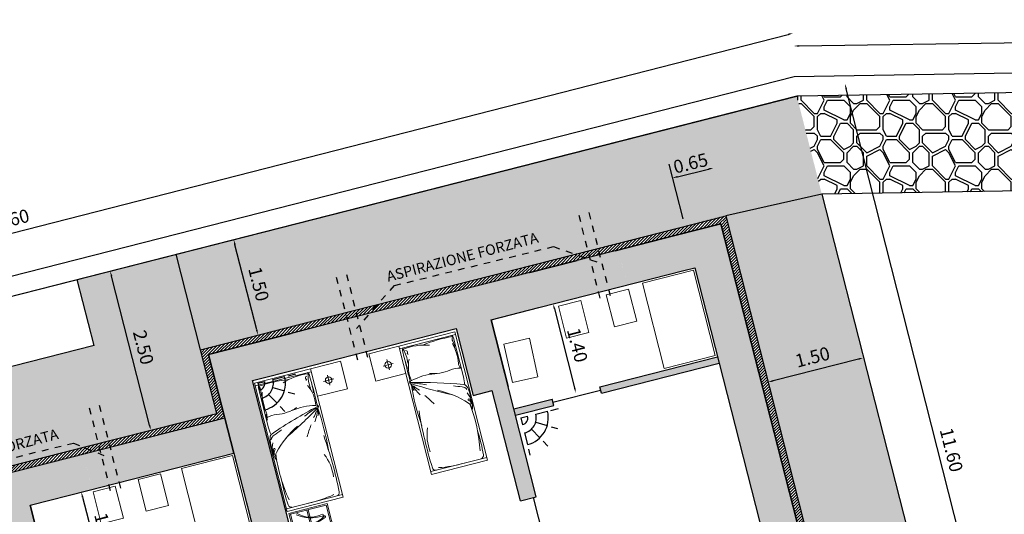
# Model space of a CAD drawing. Units: millimetres. Extents: x 295.2 to 383.2, y -116.2 to -57.
# Drawn here: x 358 to 373, y -80.2 to -72.7 of the extents above; entities that cross this region are included whole.
import ezdxf

# ---------------------------------------------------------------- set-up
doc = ezdxf.new("R2010")
doc.units = ezdxf.units.MM
doc.header["$LTSCALE"] = 0.04
doc.linetypes.add('CONTINUA', pattern=[0])
doc.linetypes.add('TRATTEGGIATA2', pattern=[9.525, 6.35, -3.175])
doc.layers.add('020 Legenda', color=7, linetype='Continuous')
doc.layers.add('videosorv', color=7, linetype='Continuous')
doc.layers.add('arredi', color=140, linetype='Continuous', lineweight=5)
doc.styles.get("Standard").update_dxf_attribs({"font": 'arial.ttf'})
doc.dimstyles.new('stampa a 100', dxfattribs={"dimtxt": 0.2, "dimasz": 0.08, "dimexe": 0.1, "dimexo": 0.1, "dimgap": 0.1, "dimtad": 1, "dimzin": 1, "dimdsep": 46, "dimtxsty": 'Standard', "dimcen": 1, "dimdle": 0.05, "dimse1": 1, "dimse2": 1, "dimclrd": 256, "dimclre": 256, "dimclrt": 256, "dimadec": 0, "dimazin": 0, "dimtfac": 0.285714, "dimtmove": 2, "dimatfit": 3, "dimfxl": 1, "dimtolj": 1, "dimlwd": -1, "dimlwe": -1, "dimarcsym": 0})
pattern_1 = [(0, (0.7, 0.05), (1, 1), [0.05, -0.05, 0.1, -0.8]), (0, (0.3, 0.1), (1, 1), [0.25, -0.75]), (0, (0.25, 0.15), (1, 1), [0.25, -0.75]), (0, (0.7, 0.4), (1, 1), [0.05, -0.95]), (0, (0.2, 0.5), (1, 1), [0.15, -0.85]), (0, (0.2, 0.55), (1, 1), [0.15, -0.85]), (0, (0.8, 0.6), (1, 1), [0.3, -0.7]), (0, (0.75, 0.65), (1, 1), [0.3, -0.7]), (0, (0.5, 0.75), (1, 1), [0.1, -0.9]), (0, (0.55, 0.8), (1, 1), [0.05, -0.95]), (0, (0.1, 0.9), (1, 1), [0.05, -0.05, 0.05, -0.85]), (90, (0.1, 0.7), (-1, 1), [0.15, -0.85]), (90, (0.15, 0.35), (-1, 1), [0.05, -0.1, 0.05, -0.1, 0.2, -0.5]), (90, (0.25, 0.95), (-1, 1), [0.05, -0.95]), (90, (0.4, 0.5), (-1, 1), [0.05, -0.95]), (90, (0.45, 0.75), (-1, 1), [0.05, -0.95]), (90, (0.55, 0.2), (-1, 1), [0.1, -0.9]), (90, (0.6, 0.15), (-1, 1), [0.15, -0.85]), (90, (0.65, 0.75), (-1, 1), [0.1, -0.05, 0.1, -0.75]), (90, (0.7, 0.45), (-1, 1), [0.2, -0.8]), (90, (0.75, 0.45), (-1, 1), [0.1, -0.9]), (90, (0.85, 0.1), (-1, 1), [0.2, -0.8]), (90, (0.9, 0.1), (-1, 1), [0.15, -0.85]), (45, (0.5, 0.15), (1e-16, 1), [0.0707107, -1.343503]), (45, (0.65, 0.4), (1e-16, 1), [0.0707107, -1.343503]), (45, (0.75, 0.55), (1e-16, 1), [0.0707107, -1.343503]), (45, (0.05, 0.65), (1e-16, 1), [0.0707107, -1.343503]), (45, (0.15, 0.85), (1e-16, 1), [0.0707107, -1.343503]), (45, (0.6, 0.3), (1e-16, 1), [0.141421, -1.2727926]), (45, (0.7, 0.95), (1e-16, 1), [0.141421, -1.2727926]), (135, (0.65, 0), (-1, 1e-16), [0.141421, -1.2727926]), (135, (0.7, 0.05), (-1, 1e-16), [0.141421, -1.2727926]), (135, (0.85, 0.3), (-1, 1e-16), [0.141421, -1.2727926]), (135, (0.7, 0.65), (-1, 1e-16), [0.141421, -1.2727926]), (135, (0.75, 0.65), (-1, 1e-16), [0.141421, -1.2727926]), (135, (0.55, 0.35), (-1, 1e-16), [0.212132, -1.2020816]), (135, (0.9, 0.3), (-1, 1e-16), [0.212132, -1.2020816]), (135, (0.55, 0.3), (-1, 1e-16), [0.2828427, -1.1313709]), (135, (0.1, 0.9), (-1, 1e-16), [0.2828427, -1.1313709]), (135, (0.1, 0.85), (-1, 1e-16), [0.2828427, -1.1313709]), (135, (0.15, 0.3), (-1, 1e-16), [0.0707107, -1.343503]), (135, (0.15, 0.55), (-1, 1e-16), [0.0707107, -1.343503]), (26.56505, (0.75, 0.05), (1, 4e-10), [0.1118034, -2.1242646]), (26.56505, (0.55, 0.35), (1, 4e-10), [0.1118034, -2.1242646]), (26.56505, (0.9, 0.25), (1, 4e-10), [0.2236068, -2.0124612]), (26.56505, (0.9, 0.3), (1, 4e-10), [0.2236068, -2.0124612]), (63.43495, (0.6, 0.8), (5e-11, 1), [0.1118, -1.118, 0.2236, -0.782668]), (63.43495, (0.1, 0.4), (5e-11, 1), [0.1118034, -2.1242646]), (63.43495, (0.25, 0), (5e-11, 1), [0.1118034, -2.1242646]), (63.43495, (0.15, 0.4), (5e-11, 1), [0.1118034, -2.1242646]), (63.43495, (0.65, 0.85), (5e-11, 1), [0.1118034, -2.1242646]), (63.43495, (0.6, 0.8), (5e-11, 1), [0.1118034, -2.1242646]), (63.43495, (0.4, 0.55), (5e-11, 1), [0.2236068, -2.0124612]), (63.43495, (0.35, 0.55), (5e-11, 1), [0.2236068, -2.0124612]), (116.56505, (0.2, 0.55), (-4e-10, 1), [0.1118034, -2.1242646]), (116.56505, (0.25, 0.1), (-4e-10, 1), [0.2236068, -2.0124612]), (116.56505, (0.25, 0.15), (-4e-10, 1), [0.2236068, -2.0124612]), (153.43495, (0.45, 0.8), (-1, 5e-11), [0.2236068, -2.0124612]), (153.43495, (0.55, 0.8), (-1, 5e-11), [0.3354102, -1.9006578])]
pattern_2 = [(45, (-26.468684, -101.684526), (-0.0224506403, 0.0224506403), [])]

# ---------------------------------------------------------------- blocks, each defined once
blk = doc.blocks.new('letto1p')
at = {"layer": 'arredi'}
for p, q in [((1.35, 0), (0, 0)), ((0, -2.015), (0, 0)), ((0.88, -2.015), (0.88, 0)), ((1.35, 0), (1.35, -0.43)), ((0.88, -0.043), (0, -0.043)), ((0.04, -0.694), (0.04, -0.083)), ((1.185, -0.235), (1.025, -0.235)), ((1.105, -0.155), (1.105, -0.315)), ((1.35, -0.43), (0.88, -0.43)), ((0.88, -1.972), (0, -1.972)), ((0.88, -2.015), (0, -2.015))]:
    blk.add_line(p, q, dxfattribs=at)
blk.add_circle((1.105, -0.235), 0.05, dxfattribs=at)
for centre, radius, start, end in [((0.09, -0.083), 0.05, 126.8699, 180), ((0.233, -1.863), 1.81, 80.9629, 95.7514), ((-0.014, -0.109), 0.0799, 344.8012, 35.6212), ((0.277, -0.188), 0.221, 164.8012, 192.688), ((0.705, -0.924), 0.869, 81.9854, 108.9708), ((0.773, -0.143), 0.00841, 231.7616, 46.47), ((0.799, -0.119), 0.0277, 94.0917, 221.6899), ((1.319, -0.216), 0.516, 162.8009, 187.5389), ((0.79, -0.083), 0.05, 360, 53.1301), ((-1.764, -0.178), 2.606, 355.9108, 2.0847), ((0.82, -0.35), 0.767, 165.74, 189.6289), ((0.321, -0.459), 0.508, 348.7109, 26.6681), ((-2.607, -0.379), 3.452, 356.6372, 2.5864), ((-0.063, -0.5), 0.128, 333.0351, 9.6289), ((0.157, -0.89), 0.349, 80.6074, 107.6402), ((2.446, -7.361), 6.968, 103.3262, 109.9457), ((0.317, 0.078), 0.633, 260.6074, 289.6441), ((0.602, -1.42), 0.889, 75.8991, 99.8562), ((1.357, -2.241), 1.732, 108.0729, 115.3527), ((0.828, -0.579), 0.0275, 281.3231, 62.9991), ((0.835, -0.573), 0.0099, 301.1937, 58.8063), ((0.894, -0.691), 0.854, 180.1807, 188.8436), ((-4.482, 8.234), 10.315, 297.3939, 301.0134), ((0.419, -0.388), 0.468, 313.1926, 327.1139), ((0.091, -0.359), 0.788, 326.1449, 341.9187), ((0.534, -0.602), 0.307, 338.62, 359.6913), ((-3.573, -0.925), 4.425, 355.6474, 4.1579), ((0.339, -0.963), 0.331, 160.8462, 192.5643), ((0.093, -0.877), 0.07, 109.9457, 160.8462), ((0.125, -0.931), 0.0962, 107.1725, 158.8168), ((1.202, -2.189), 1.574, 117.5844, 136.3444), ((-0.182, 0.063), 0.944, 287.1725, 295.3502), ((2.45, -2.087), 2.174, 144.5766, 149.5986), ((0.315, -1.093), 0.305, 151.613, 204.4848), ((0.162, -1.094), 0.139, 160.9076, 194.6896), ((0.044, -1.052), 0.0137, 295.4218, 160.9076), ((-5.267, -1.592), 6.116, 356.9048, 5.2476), ((0.079, -1.106), 0.0508, 125.1093, 195.1732), ((2.486, -1.405), 2.455, 173.3564, 190.4161), ((0.122, -1.167), 0.0872, 132.306, 200.5686), ((0.084, -1.594), 0.734, 353.4577, 22.6184), ((2.194, -1.708), 2.165, 175.7386, 185.6624), ((0.09, -1.922), 0.05, 180, 270), ((0.425, -0.371), 1.603, 267.2977, 281.6461), ((0.79, -1.922), 0.05, 270, 360)]:
    blk.add_arc(centre, radius, start, end, dxfattribs=at)
blk = doc.blocks.new('A$C19CD072C')
at = {"layer": 'arredi'}
for p, q in [((0, 0.833), (0.581, 0.981)), ((0.024, 0.819), (0.567, 0.957)), ((0.567, 0.957), (0.77, 0.163)), ((0.581, 0.981), (0.794, 0.148)), ((0.212, 0), (0, 0.833)), ((0.227, 0.024), (0.024, 0.819)), ((0.271, 0.882), (0.474, 0.087)), ((0.291, 0.887), (0.493, 0.092)), ((0.77, 0.163), (0.227, 0.024)), ((0.794, 0.148), (0.212, 0))]:
    blk.add_line(p, q, dxfattribs=at)
for centre, radius, start, end in [((0.333, 1.322), 0.558, 246.0809, 288.3375), ((0.326, 1.177), 0.402, 237.2276, 297.1909), ((0.24, 1.063), 0.402, 258.1455, 316.2547), ((0.195, 1.201), 0.558, 266.9988, 309.2554), ((0.51, 0.806), 0.0134, 267.2092, 87.2092), ((0.543, 0.782), 0.0134, 288.1271, 166.2363), ((0.161, 0.657), 0.0134, 108.1271, 288.1271), ((0.223, 1.086), 0.558, 266.9988, 309.2554), ((0.268, 0.948), 0.402, 259.9996, 316.2547), ((0.571, 0.667), 0.0134, 288.1271, 166.2363), ((0.189, 0.542), 0.0134, 50.0179, 288.1271), ((0.259, 0.943), 0.558, 266.9988, 309.2554), ((0.304, 0.805), 0.402, 259.9996, 316.2547), ((0.608, 0.524), 0.0134, 288.1271, 166.2363), ((0.226, 0.399), 0.0134, 50.0179, 288.1271), ((0.3, 0.789), 0.558, 266.9988, 309.2554), ((0.345, 0.652), 0.402, 259.9996, 316.2547), ((0.648, 0.37), 0.0134, 288.1271, 166.2363), ((0.266, 0.199), 0.0134, 29.1, 267.2092), ((0.266, 0.245), 0.0134, 50.0179, 288.1271), ((0.491, 0.695), 0.558, 246.0809, 288.3375), ((0.484, 0.55), 0.402, 239.0817, 295.3368), ((0.667, 0.179), 0.0134, 267.2092, 145.3184)]:
    blk.add_arc(centre, radius, start, end, dxfattribs=at)
blk = doc.blocks.new('*D81')
at = {"transparency": 16777216}
blk.add_line((358.964, -79.941), (359.246, -81.046), dxfattribs=at)
for points in [[(358.977, -79.938), (358.951, -79.945), (358.944, -79.864)], [(359.259, -81.043), (359.233, -81.049), (359.265, -81.124)]]:
    blk.add_solid(points, dxfattribs=at)
at = {"layer": 'Defpoints', "color": 0, "transparency": 16777216}
for p in [(358.165, -80.063), (359.265, -81.124), (358.487, -81.322)]:
    blk.add_point(p, dxfattribs=at)
at = {"transparency": 16777216, "insert": (359.301, -80.444), "char_height": 0.2, "attachment_point": 5, "rotation": 284.3064}
blk.add_mtext('\\A1;1.30', dxfattribs=at)
blk = doc.blocks.new('*D84')
at = {"transparency": 16777216}
blk.add_line((366.147, -77.078), (366.453, -78.279), dxfattribs=at)
for points in [[(366.16, -77.074), (366.134, -77.081), (366.127, -77)], [(366.466, -78.276), (366.441, -78.282), (366.473, -78.357)]]:
    blk.add_solid(points, dxfattribs=at)
at = {"layer": 'Defpoints', "color": 0, "transparency": 16777216}
for p in [(365.183, -77.241), (366.473, -78.357), (365.528, -78.598)]:
    blk.add_point(p, dxfattribs=at)
at = {"transparency": 16777216, "insert": (366.496, -77.628), "char_height": 0.2, "attachment_point": 5, "rotation": 284.3064}
blk.add_mtext('\\A1;1.40', dxfattribs=at)
blk = doc.blocks.new('*D55')
at = {"transparency": 16777216}
blk.add_line((368.019, -75.065), (368.493, -74.948), dxfattribs=at)
for points in [[(368.489, -74.935), (368.496, -74.961), (368.57, -74.929)], [(368.016, -75.052), (368.022, -75.078), (367.941, -75.084)]]:
    blk.add_solid(points, dxfattribs=at)
at = {"layer": 'Defpoints', "color": 0, "transparency": 16777216}
for p in [(368.57, -74.929), (368.635, -75.191), (368.139, -75.885)]:
    blk.add_point(p, dxfattribs=at)
at = {"transparency": 16777216, "insert": (368.219, -74.859), "char_height": 0.2, "attachment_point": 5, "rotation": 13.8856}
blk.add_mtext('\\A1;0.65', dxfattribs=at)
blk = doc.blocks.new('*D95')
at = {"transparency": 16777216}
blk.add_line((361.615, -77.397), (361.284, -76.099), dxfattribs=at)
for points in [[(361.297, -76.096), (361.271, -76.102), (361.264, -76.021)], [(361.628, -77.394), (361.602, -77.401), (361.635, -77.475)]]:
    blk.add_solid(points, dxfattribs=at)
at = {"layer": 'Defpoints', "color": 0, "transparency": 16777216}
for p in [(361.531, -75.953), (361.264, -76.021), (361.902, -77.407)]:
    blk.add_point(p, dxfattribs=at)
at = {"transparency": 16777216, "insert": (361.646, -76.698), "char_height": 0.2, "attachment_point": 5, "rotation": 284.3064}
blk.add_mtext('\\A1;1.50', dxfattribs=at)
blk = doc.blocks.new('*D96')
at = {"transparency": 16777216}
blk.add_line((359.983, -78.846), (359.405, -76.578), dxfattribs=at)
for points in [[(359.418, -76.575), (359.392, -76.581), (359.385, -76.501)], [(359.996, -78.842), (359.97, -78.849), (360.003, -78.923)]]:
    blk.add_solid(points, dxfattribs=at)
at = {"layer": 'Defpoints', "color": 0, "transparency": 16777216}
for p in [(359.385, -76.501), (358.983, -76.603), (359.601, -79.026)]:
    blk.add_point(p, dxfattribs=at)
at = {"transparency": 16777216, "insert": (359.89, -77.662), "char_height": 0.2, "attachment_point": 5, "rotation": 284.3064}
blk.add_mtext('\\A1;2.50', dxfattribs=at)
blk = doc.blocks.new('*D76')
at = {"transparency": 16777216}
blk.add_line((346.03, -78.958), (369.704, -72.898), dxfattribs=at)
for points in [[(369.7, -72.885), (369.707, -72.911), (369.781, -72.878)], [(346.027, -78.945), (346.034, -78.971), (345.953, -78.978)]]:
    blk.add_solid(points, dxfattribs=at)
at = {"layer": 'Defpoints', "color": 0, "transparency": 16777216}
for p in [(369.781, -72.878), (369.935, -73.478), (346.106, -79.577)]:
    blk.add_point(p, dxfattribs=at)
at = {"transparency": 16777216, "insert": (357.817, -75.732), "char_height": 0.2, "attachment_point": 5, "rotation": 14.3587}
blk.add_mtext('\\A1;24.60', dxfattribs=at)
blk = doc.blocks.new('*D77')
at = {"transparency": 16777216}
blk.add_line((369.869, -73.073), (378.012, -72.949), dxfattribs=at)
for points in [[(378.012, -72.935), (378.012, -72.962), (378.092, -72.947)], [(369.869, -73.06), (369.869, -73.087), (369.789, -73.074)]]:
    blk.add_solid(points, dxfattribs=at)
at = {"layer": 'Defpoints', "color": 0, "transparency": 16777216}
for p in [(378.092, -72.947), (378.099, -73.409), (369.796, -73.536)]:
    blk.add_point(p, dxfattribs=at)
at = {"transparency": 16777216, "insert": (373.938, -72.809), "char_height": 0.2, "attachment_point": 5, "rotation": 0.877}
blk.add_mtext('\\A1;8.30', dxfattribs=at)
blk = doc.blocks.new('*D98')
at = {"transparency": 16777216}
blk.add_line((373.399, -84.818), (370.588, -73.727), dxfattribs=at)
for points in [[(370.601, -73.724), (370.575, -73.731), (370.568, -73.65)], [(373.412, -84.815), (373.386, -84.821), (373.419, -84.896)]]:
    blk.add_solid(points, dxfattribs=at)
at = {"layer": 'Defpoints', "color": 0, "transparency": 16777216}
for p in [(370.568, -73.65), (369.851, -73.832), (372.702, -85.077)]:
    blk.add_point(p, dxfattribs=at)
at = {"transparency": 16777216, "insert": (372.189, -79.223), "char_height": 0.2, "attachment_point": 5, "rotation": 284.2241}
blk.add_mtext('\\A1;11.60', dxfattribs=at)
blk = doc.blocks.new('*D99')
at = {"transparency": 16777216}
blk.add_line((370.774, -77.84), (369.476, -78.172), dxfattribs=at)
for points in [[(370.771, -77.828), (370.777, -77.853), (370.852, -77.821)], [(369.472, -78.159), (369.479, -78.185), (369.398, -78.191)]]:
    blk.add_solid(points, dxfattribs=at)
at = {"layer": 'Defpoints', "color": 0, "transparency": 16777216}
for p in [(370.883, -77.944), (369.398, -78.191), (369.43, -78.315)]:
    blk.add_point(p, dxfattribs=at)
at = {"transparency": 16777216, "insert": (370.075, -77.81), "char_height": 0.2, "attachment_point": 5, "rotation": 14.3064}
blk.add_mtext('\\A1;1.50', dxfattribs=at)
blk = doc.blocks.new('A$C2AC6137B')
at = {"layer": '020 Legenda', "color": 106, "linetype": 'CONTINUA', "true_color": 0x0e6720}
for p, q in [((0, 0.585), (0.106, 0.585)), ((0, 0.585), (0, 0.479)), ((0.203, 0.466), (0.361, 0.374)), ((0.235, 0.585), (0.418, 0.585)), ((0, 0.35), (0, 0.167)), ((0.116, 0.381), (0.207, 0.222))]:
    blk.add_line(p, q, dxfattribs=at)
at = {"layer": '020 Legenda', "color": 106, "true_color": 0x0e6720}
for p, q in [((0.472, 0.585), (0.593, 0.585)), ((0.415, 0.343), (0.504, 0.292)), ((0.243, 0.158), (0.293, 0.07)), ((0, 0), (0, 0.093))]:
    blk.add_line(p, q, dxfattribs=at)
blk.add_arc((0, 0.585), 0.418, 270, 0, dxfattribs=at)
at = {"layer": '020 Legenda', "color": 106, "linetype": 'CONTINUA', "true_color": 0x0e6720}
for major_axis, start_param, end_param in [((-0.166, 0.166), 2.356194, 3.926991), ((0.0746, 0.0746), 3.926991, 5.497787)]:
    blk.add_ellipse((0, 0.585), major_axis=major_axis, ratio=1, start_param=start_param, end_param=end_param, dxfattribs=at)

msp = doc.modelspace()

# ---------------------------------------------------------------- hatches: boundary and pattern name
at = {"true_color": 0xc4c4c4}
h = msp.add_hatch(dxfattribs=at)
h.set_pattern_fill('PIETRA5', color=9, style=0, pattern_type=2)
h.set_pattern_definition(pattern_1)
h.paths.add_polyline_path([(377.803, -73.765), (377.788, -73.704), (369.836, -73.835), (369.835, -73.836), (370.216, -75.329), (371.768, -75.304)])
h.paths.add_polyline_path([(377.803, -73.765), (371.768, -75.304), (378.169, -75.198)])
h = msp.add_hatch(dxfattribs=at)
h.set_pattern_fill('PIETRA5', color=9, style=0, pattern_type=2)
h.set_pattern_definition(pattern_1)
h.paths.add_polyline_path([(351.836, -81.006), (351.555, -80.943), (349.131, -81.535), (348.933, -81.746), (348.945, -81.743)], flags=17)
h.paths.add_polyline_path([(358.982, -79.184), (358.824, -79.12), (356.401, -79.712), (356.24, -79.883)], flags=17)
h.paths.add_polyline_path([(366.459, -76.245), (366.131, -76.128), (363.707, -76.72), (363.452, -77.011)], flags=17)
h.paths.add_polyline_path([(363.586, -76.718), (366.19, -76.036), (366.127, -75.796), (363.523, -76.478)], flags=24)
h.paths.add_polyline_path([(349.01, -81.533), (351.613, -80.851), (351.551, -80.611), (348.947, -81.292)], flags=24)
h.paths.add_polyline_path([(356.28, -79.709), (358.883, -79.027), (358.82, -78.787), (356.217, -79.469)], flags=24)
h.paths.add_polyline_path([(359.139, -77.634), (346.214, -80.93), (346.575, -82.347), (348.933, -81.746), (349.131, -81.535), (351.555, -80.943), (351.836, -81.006), (356.24, -79.883), (356.401, -79.712), (358.824, -79.12), (358.982, -79.184), (361.009, -78.667), (360.761, -77.698), (363.452, -77.011), (363.707, -76.72), (366.131, -76.128), (366.459, -76.245), (368.753, -75.66), (368.851, -76.047), (370.305, -75.677), (369.835, -73.836), (358.883, -76.629)])
h = msp.add_hatch(dxfattribs=at)
h.set_pattern_fill('PIETRA5', color=9, style=0, pattern_type=2)
h.set_pattern_definition([(0, (0.7, 0.05), (1, 1), [0.05, -0.05, 0.1, -0.8]), (0, (0.3, 0.1), (1, 1), [0.25, -0.75]), (0, (0.25, 0.15), (1, 1), [0.25, -0.75]), (0, (0.7, 0.4), (1, 1), [0.05, -0.95]), (0, (0.2, 0.5), (1, 1), [0.15, -0.85]), (0, (0.2, 0.55), (1, 1), [0.15, -0.85]), (0, (0.8, 0.6), (1, 1), [0.3, -0.7]), (0, (0.75, 0.65), (1, 1), [0.3, -0.7]), (0, (0.5, 0.75), (1, 1), [0.1, -0.9]), (0, (0.55, 0.8), (1, 1), [0.05, -0.95]), (0, (0.1, 0.9), (1, 1), [0.05, -0.05, 0.05, -0.85]), (90, (0.1, 0.7), (-1, 1), [0.15, -0.85]), (90, (0.15, 0.35), (-1, 1), [0.05, -0.1, 0.05, -0.1, 0.2, -0.5]), (90, (0.25, 0.95), (-1, 1), [0.05, -0.95]), (90, (0.4, 0.5), (-1, 1), [0.05, -0.95]), (90, (0.45, 0.75), (-1, 1), [0.05, -0.95]), (90, (0.55, 0.2), (-1, 1), [0.1, -0.9]), (90, (0.6, 0.15), (-1, 1), [0.15, -0.85]), (90, (0.65, 0.75), (-1, 1), [0.1, -0.05, 0.1, -0.75]), (90, (0.7, 0.45), (-1, 1), [0.2, -0.8]), (90, (0.75, 0.45), (-1, 1), [0.1, -0.9]), (90, (0.85, 0.1), (-1, 1), [0.2, -0.8]), (90, (0.9, 0.1), (-1, 1), [0.15, -0.85]), (45, (0.5, 0.15), (1e-16, 1), [0.0707107, -1.343503]), (45, (0.65, 0.4), (1e-16, 1), [0.0707107, -1.343503]), (45, (0.75, 0.55), (1e-16, 1), [0.0707107, -1.343503]), (45, (0.05, 0.65), (1e-16, 1), [0.0707107, -1.343503]), (45, (0.15, 0.85), (1e-16, 1), [0.0707107, -1.343503]), (45, (0.6, 0.3), (1e-16, 1), [0.141421, -1.2727926]), (45, (0.7, 0.95), (1e-16, 1), [0.141421, -1.2727926]), (135, (0.65, 0), (-1, 1e-16), [0.141421, -1.2727926]), (135, (0.7, 0.05), (-1, 1e-16), [0.141421, -1.2727926]), (135, (0.85, 0.3), (-1, 1e-16), [0.141421, -1.2727926]), (135, (0.7, 0.65), (-1, 1e-16), [0.141421, -1.2727926]), (135, (0.75, 0.65), (-1, 1e-16), [0.141421, -1.2727926]), (135, (0.55, 0.35), (-1, 1e-16), [0.212132, -1.2020816]), (135, (0.9, 0.3), (-1, 1e-16), [0.212132, -1.2020816]), (135, (0.55, 0.3), (-1, 1e-16), [0.2828427, -1.1313709]), (135, (0.1, 0.9), (-1, 1e-16), [0.2828427, -1.1313709]), (135, (0.1, 0.85), (-1, 1e-16), [0.2828427, -1.1313709]), (135, (0.15, 0.3), (-1, 1e-16), [0.0707107, -1.343503]), (135, (0.15, 0.55), (-1, 1e-16), [0.0707107, -1.343503]), (26.56505, (0.75, 0.05), (1, 4e-10), [0.1118034, -2.1242646]), (26.56505, (0.55, 0.35), (1, 4e-10), [0.1118034, -2.1242646]), (26.56505, (0.9, 0.25), (1, 4e-10), [0.2236068, -2.0124612]), (26.56505, (0.9, 0.3), (1, 4e-10), [0.2236068, -2.0124612]), (63.43495, (0.6, 0.8), (5e-11, 1), [0.1118, -1.118, 0.2236, -0.782668]), (63.43495, (0.1, 0.4), (5e-11, 1), [0.1118034, -2.1242646]), (63.43495, (0.25, 0), (5e-11, 1), [0.1118034, -2.1242646]), (63.43495, (0.15, 0.4), (5e-11, 1), [0.1118034, -2.1242646]), (63.43495, (0.65, 0.85), (5e-11, 1), [0.1118034, -2.1242646]), (63.43495, (0.6, 0.8), (5e-11, 1), [0.1118034, -2.1242646]), (63.43495, (0.4, 0.55), (5e-11, 1), [0.2236068, -2.0124612]), (63.43495, (0.35, 0.55), (5e-11, 1), [0.2236068, -2.0124612]), (116.56505, (0.2, 0.55), (-4e-10, 1), [0.1118034, -2.1242646]), (116.56505, (0.25, 0.1), (-4e-10, 1), [0.2236068, -2.0124612]), (116.56505, (0.25, 0.15), (-4e-10, 1), [0.2236068, -2.0124612]), (153.43495, (0.45, 0.8), (-1, 5e-11), [0.2236068, -2.0124612]), (153.43495, (0.55, 0.8), (-1, 5e-11), [0.3354102, -1.9006578])])
h.paths.add_polyline_path([(367.091, -86.507), (366.152, -82.825), (366.216, -82.808), (366.266, -83.002), (366.459, -82.953), (366.41, -82.759), (369.843, -81.883), (369.892, -82.077), (370.086, -82.028), (370.037, -81.834), (370.287, -81.77), (370.309, -81.764), (368.851, -76.047), (370.305, -75.677), (372.702, -85.076)])
h = msp.add_hatch()
h.set_pattern_fill('ANSI31', color=8, scale=0.01, style=0)
h.set_pattern_definition(pattern_2)
h.paths.add_polyline_path([(368.68, -75.781), (368.777, -75.757), (368.753, -75.66), (367.046, -76.095), (367.071, -76.192), (367.979, -75.96)])
h.paths.add_polyline_path([(368.777, -75.757), (368.68, -75.781), (368.754, -76.072), (368.851, -76.047)])
h.paths.add_polyline_path([(368.851, -76.047), (368.754, -76.072), (370.188, -81.692), (369.487, -81.871), (368.783, -82.051), (368.807, -82.147), (370.309, -81.764)])
h = msp.add_hatch(color=9, dxfattribs=at)
h.paths.add_polyline_path([(368.68, -75.781), (367.979, -75.96), (367.071, -76.192), (367.121, -76.386), (367.169, -76.373), (367.256, -76.712), (368.115, -76.493), (368.283, -76.45), (369.519, -81.295), (369.351, -81.338), (368.792, -81.481), (368.86, -81.747), (368.878, -81.819), (368.733, -81.856), (368.783, -82.051), (369.487, -81.871), (370.188, -81.692)])
h.paths.add_polyline_path([(365.909, -77.056), (366.577, -76.885), (366.491, -76.546), (366.539, -76.534), (366.49, -76.34), (365.773, -76.523), (363.38, -77.133), (363.43, -77.327), (363.478, -77.314), (363.565, -77.654), (364.651, -77.377), (364.911, -78.394), (365.442, -78.258), (365.183, -77.241)])
h.paths.add_polyline_path([(366.171, -81.117), (365.64, -81.253), (365.887, -82.221), (365.741, -82.259), (365.16, -82.407), (365.228, -82.673), (365.246, -82.746), (365.101, -82.783), (365.151, -82.977), (365.876, -82.792), (367.426, -82.397), (367.377, -82.202), (367.231, -82.239), (367.213, -82.167), (367.145, -81.901), (366.418, -82.086)])
h.paths.add_polyline_path([(363.744, -83.129), (363.599, -83.166), (363.581, -83.093), (363.513, -82.827), (362.786, -83.012), (362.539, -82.043), (361.659, -78.604), (361.552, -78.167), (362.277, -77.982), (362.887, -77.827), (362.8, -77.487), (362.849, -77.475), (362.799, -77.281), (362.141, -77.449), (360.883, -77.77), (361.13, -78.739), (361.266, -79.272), (362.255, -83.148), (362.109, -83.185), (361.673, -83.296), (361.528, -83.333), (361.596, -83.6), (361.614, -83.672), (361.469, -83.709), (361.518, -83.903), (362.244, -83.718), (363.649, -83.36), (363.794, -83.323)])
h = msp.add_hatch()
h.set_pattern_fill('ANSI31', color=8, scale=0.01, style=0)
h.set_pattern_definition(pattern_2)
h.paths.add_polyline_path([(367.046, -76.095), (366.465, -76.243), (366.49, -76.34), (367.071, -76.192)])
h = msp.add_hatch()
h.set_pattern_fill('ANSI31', color=8, scale=0.01, style=0)
h.set_pattern_definition(pattern_2)
h.paths.add_polyline_path([(366.49, -76.34), (366.465, -76.243), (363.356, -77.036), (363.38, -77.133), (365.773, -76.523)])
h = msp.add_hatch(color=9, dxfattribs=at)
h.paths.add_polyline_path([(367.071, -76.192), (366.49, -76.34), (366.539, -76.534), (367.121, -76.386)])
h.paths.add_polyline_path([(367.133, -76.434), (367.121, -76.386), (366.539, -76.534), (366.552, -76.582)])
h.paths.add_polyline_path([(367.181, -76.422), (367.169, -76.373), (367.121, -76.386), (367.133, -76.434)])
h.paths.add_polyline_path([(366.539, -76.534), (366.491, -76.546), (366.503, -76.595), (366.552, -76.582)])
h.paths.add_polyline_path([(367.181, -76.422), (367.133, -76.434), (366.552, -76.582), (366.503, -76.595), (366.577, -76.885), (367.256, -76.712)])
h = msp.add_hatch()
h.set_pattern_fill('ANSI31', color=8, scale=0.01, style=0)
h.set_pattern_definition(pattern_2)
h.paths.add_polyline_path([(363.356, -77.036), (362.774, -77.184), (362.799, -77.281), (363.38, -77.133)])
h = msp.add_hatch(color=9, dxfattribs=at)
h.paths.add_polyline_path([(363.38, -77.133), (362.799, -77.281), (362.849, -77.475), (363.43, -77.327)])
h.paths.add_polyline_path([(363.442, -77.375), (363.43, -77.327), (362.849, -77.475), (362.861, -77.523)])
h.paths.add_polyline_path([(363.491, -77.363), (363.478, -77.314), (363.43, -77.327), (363.442, -77.375)])
h.paths.add_polyline_path([(362.849, -77.475), (362.8, -77.487), (362.812, -77.536), (362.861, -77.523)])
h.paths.add_polyline_path([(363.491, -77.363), (363.442, -77.375), (362.861, -77.523), (362.812, -77.536), (362.887, -77.827), (363.565, -77.654)])
h = msp.add_hatch()
h.set_pattern_fill('ANSI31', color=8, scale=0.01, style=0)
h.set_pattern_definition(pattern_2)
h.paths.add_polyline_path([(360.883, -77.77), (362.141, -77.449), (362.799, -77.281), (362.78, -77.207, -0.009676), (362.774, -77.184), (360.761, -77.698), (361.009, -78.667), (359.581, -79.031), (359.606, -79.128), (361.13, -78.739)])
for points in [[(367.116, -78.193), (367.141, -78.29), (368.654, -77.904), (368.629, -77.807)], [(367.141, -78.29), (367.116, -78.193), (366.837, -78.264), (366.861, -78.361)], [(365.528, -78.598), (365.442, -78.258), (365.2, -78.32), (365.628, -80), (365.87, -79.938)], [(365.528, -78.598), (365.553, -78.695), (366.135, -78.546), (366.11, -78.449)]]:
    msp.add_hatch(color=9, dxfattribs=at).paths.add_polyline_path(points)
h = msp.add_hatch(color=9, dxfattribs=at)
h.paths.add_polyline_path([(361.13, -78.739), (359.606, -79.128), (359.655, -79.321), (359.704, -79.309), (359.79, -79.648), (361.266, -79.272)])
h.paths.add_polyline_path([(359.042, -79.839), (359.112, -79.821), (359.025, -79.482), (359.074, -79.47), (359.025, -79.276), (356.238, -79.986), (356.288, -80.18), (356.336, -80.168), (356.423, -80.507), (357.634, -80.198), (357.893, -81.215), (358.425, -81.08), (358.165, -80.063)])
h.paths.add_polyline_path([(360.112, -84.055), (359.967, -84.092), (359.948, -84.02), (359.881, -83.753), (359.154, -83.938), (358.907, -82.969), (358.375, -83.105), (358.622, -84.074), (358.476, -84.111), (358.041, -84.222), (357.896, -84.259), (357.964, -84.526), (357.982, -84.598), (357.837, -84.635), (357.886, -84.829), (358.612, -84.644), (360.162, -84.249)])
h.paths.add_polyline_path([(356.48, -84.981), (356.335, -85.018), (356.316, -84.946), (356.248, -84.679), (356.103, -84.716), (355.668, -84.828), (355.522, -84.865), (355.275, -83.896), (354.904, -82.442), (354.533, -80.989), (355.744, -80.68), (355.658, -80.341), (355.706, -80.328), (355.657, -80.135), (352.611, -80.911), (352.661, -81.105), (352.709, -81.093), (352.795, -81.432), (352.939, -81.395), (353.036, -81.371), (354.002, -81.124), (354.373, -82.578), (354.99, -85), (354.264, -85.186), (354.331, -85.452), (354.35, -85.524), (354.205, -85.561), (354.254, -85.756), (354.98, -85.57), (355.659, -85.397), (356.046, -85.299), (356.337, -85.224), (356.53, -85.175)])
h = msp.add_hatch()
h.set_pattern_fill('ANSI31', color=8, scale=0.01, style=0)
h.set_pattern_definition(pattern_2)
h.paths.add_polyline_path([(359.581, -79.031), (359, -79.179), (359.025, -79.276), (359.606, -79.128)])
h = msp.add_hatch(color=9, dxfattribs=at)
h.paths.add_polyline_path([(359.606, -79.128), (359.025, -79.276), (359.074, -79.47), (359.655, -79.321)])
h.paths.add_polyline_path([(359.668, -79.37), (359.655, -79.321), (359.074, -79.47), (359.086, -79.518)])
h.paths.add_polyline_path([(359.716, -79.357), (359.704, -79.309), (359.655, -79.321), (359.668, -79.37)])
h.paths.add_polyline_path([(359.074, -79.47), (359.025, -79.482), (359.038, -79.53), (359.086, -79.518)])
h.paths.add_polyline_path([(359.716, -79.357), (359.668, -79.37), (359.086, -79.518), (359.038, -79.53), (359.112, -79.821), (359.79, -79.648)])
h = msp.add_hatch()
h.set_pattern_fill('ANSI31', color=8, scale=0.01, style=0)
h.set_pattern_definition(pattern_2)
h.paths.add_polyline_path([(355.657, -80.135), (355.638, -80.06, -0.009676), (355.632, -80.038), (352.586, -80.814), (352.611, -80.911)])
h.paths.add_polyline_path([(359.025, -79.276), (359.006, -79.201, -0.009676), (358.999, -79.179), (356.214, -79.889), (356.238, -79.986)])

# ---------------------------------------------------------------- linework, layer by layer
for p, q in [((367.887, -74.872), (368.099, -75.704)), ((359.139, -77.634), (358.883, -76.629)), ((359.139, -77.634), (346.214, -80.93)), ((366.122, -78.498), (366.849, -78.312)), ((361.266, -79.272), (361.13, -78.739)), ((359.042, -79.839), (361.266, -79.272)), ((358.165, -80.063), (359.042, -79.839)), ((365.822, -79.95), (366.02, -80.726)), ((358.425, -81.08), (358.165, -80.063))]:
    msp.add_line(p, q)
at = {"color": 20, "true_color": 0xff2e2e}
msp.add_line((370.216, -75.329), (368.753, -75.66), dxfattribs=at)
at = {"color": 3}
for p, q in [((367.979, -75.96), (368.68, -75.781)), ((368.68, -75.781), (367.979, -75.96)), ((368.68, -75.781), (370.188, -81.692)), ((370.188, -81.692), (368.68, -75.781)), ((367.071, -76.192), (367.979, -75.96)), ((367.979, -75.96), (367.071, -76.192)), ((360.761, -77.698), (360.391, -76.244)), ((367.071, -76.192), (365.773, -76.523)), ((365.773, -76.523), (366.49, -76.34)), ((365.773, -76.523), (362.799, -77.281)), ((365.909, -77.056), (368.115, -76.493)), ((365.909, -77.056), (368.115, -76.493)), ((368.115, -76.493), (368.283, -76.45)), ((368.115, -76.493), (368.283, -76.45)), ((368.283, -76.45), (369.519, -81.295)), ((368.283, -76.45), (369.519, -81.295)), ((365.183, -77.241), (365.909, -77.056)), ((365.183, -77.241), (365.909, -77.056)), ((362.799, -77.281), (362.141, -77.449)), ((365.183, -77.241), (365.442, -78.258)), ((365.528, -78.598), (365.183, -77.241)), ((360.883, -77.77), (362.141, -77.449)), ((362.141, -77.449), (360.883, -77.77)), ((362.277, -77.982), (364.651, -77.377)), ((362.277, -77.982), (364.651, -77.377)), ((364.651, -77.377), (364.911, -78.394)), ((364.651, -77.377), (364.911, -78.394)), ((361.13, -78.739), (360.883, -77.77)), ((360.883, -77.77), (361.13, -78.739)), ((366.837, -78.264), (368.629, -77.807)), ((366.861, -78.361), (368.654, -77.904)), ((361.552, -78.167), (362.277, -77.982)), ((361.552, -78.167), (362.277, -77.982)), ((362.54, -82.043), (361.552, -78.167)), ((364.911, -78.394), (365.2, -78.32)), ((365.628, -80), (365.2, -78.32)), ((366.861, -78.361), (366.837, -78.264)), ((365.528, -78.598), (366.11, -78.449)), ((366.135, -78.546), (366.11, -78.449)), ((361.659, -78.604), (362.539, -82.043)), ((365.87, -79.938), (365.528, -78.598)), ((365.553, -78.695), (366.135, -78.546)), ((361.13, -78.739), (359.025, -79.276)), ((361.13, -78.739), (362.255, -83.148)), ((361.13, -78.739), (361.266, -79.272)), ((361.266, -79.272), (361.13, -78.739)), ((359.025, -79.276), (355.657, -80.135)), ((359.042, -79.839), (361.264, -79.272)), ((359.042, -79.839), (361.266, -79.272)), ((361.266, -79.272), (362.255, -83.148)), ((358.165, -80.063), (359.042, -79.839)), ((358.165, -80.063), (359.042, -79.839)), ((365.628, -80), (365.87, -79.938)), ((358.165, -80.063), (358.425, -81.08)), ((358.425, -81.08), (358.165, -80.063))]:
    msp.add_line(p, q, dxfattribs=at)
for points in [[(346.174, -79.56), (369.796, -73.536), (378.02, -73.4)], [(346.248, -79.851), (369.836, -73.835), (377.788, -73.704)], [(345.958, -79.925), (369.835, -73.836)], [(378.169, -75.198), (370.216, -75.329), (372.702, -85.076), (372.742, -85.169)]]:
    msp.add_lwpolyline(points)
at = {"linetype": 'TRATTEGGIATA2', "ltscale": 0.03}
for points in [[(366.516, -75.651), (366.843, -76.933)], [(366.671, -75.611), (366.998, -76.893)], [(363.711, -76.72), (366.131, -76.128), (366.831, -76.376)], [(362.981, -76.552), (363.308, -77.834)], [(362.826, -76.592), (363.153, -77.873)], [(363.707, -76.72), (363.135, -77.373)], [(359.064, -78.583), (359.391, -79.865)], [(359.219, -78.544), (359.546, -79.825)], [(356.404, -79.711), (358.824, -79.12), (359.357, -79.336)]]:
    msp.add_lwpolyline(points, dxfattribs=at)
at = {"color": 3}
for points in [[(367.046, -76.095), (368.753, -75.66), (370.309, -81.764), (370.037, -81.834)], [(362.774, -77.184), (367.046, -76.095)], [(359, -79.179), (361.009, -78.667), (360.761, -77.698), (362.774, -77.184)], [(355.632, -80.038), (359, -79.179)]]:
    msp.add_lwpolyline(points, dxfattribs=at)
at = {"layer": 'arredi'}
for p, q in [((367.486, -76.684), (368.262, -76.487)), ((368.262, -76.487), (368.593, -77.785)), ((367.486, -76.684), (367.818, -77.983)), ((367.818, -77.983), (368.593, -77.785)), ((360.469, -79.506), (361.244, -79.308))]:
    msp.add_line(p, q, dxfattribs=at)
for points in [[(367.059, -77.349), (366.936, -76.864), (367.275, -76.778), (367.399, -77.262)], [(366.33, -77.52), (366.207, -77.036), (366.546, -76.949), (366.669, -77.434)], [(365.375, -77.611), (365.506, -78.197), (365.896, -78.109), (365.765, -77.524)], [(359.932, -80.158), (359.809, -79.673), (360.148, -79.587), (360.271, -80.071)], [(359.246, -80.348), (359.123, -79.864), (359.462, -79.777), (359.586, -80.262)]]:
    msp.add_lwpolyline(points, close=True, dxfattribs=at)
for points in [[(361.244, -79.308), (361.551, -80.51)], [(360.469, -79.506), (360.776, -80.708)]]:
    msp.add_lwpolyline(points, dxfattribs=at)

# ---------------------------------------------------------------- block references
msp.add_blockref('A$C19CD072C', (362.106, -81.022))
at = {"layer": 'arredi', "xscale": -1, "rotation": 14.30642197577516}
msp.add_blockref('letto1p', (364.628, -77.426), dxfattribs=at)
at = {"layer": 'arredi', "rotation": 14.30642197578532}
msp.add_blockref('letto1p', (361.581, -78.208), dxfattribs=at)
at = {"layer": 'videosorv', "color": 3, "rotation": 14.1518903006392}
for p in [(361.777, -78.776), (365.778, -79.304)]:
    msp.add_blockref('A$C2AC6137B', p, dxfattribs=at)

# ---------------------------------------------------------------- texts
for p in [(363.615, -76.665), (356.309, -79.656)]:
    msp.add_text('ASPIRAZIONE FORZATA', height=0.16, rotation=14.6743).set_placement(p)

# ---------------------------------------------------------------- dimensions: what is measured, and where the dimension line sits
at = {"color": 3}
for p1, p2, distance, picture, middle in [((369.796, -73.536), (378.099, -73.409), 0.462, '*D77', (373.938, -72.809)), ((346.106, -79.577), (369.935, -73.478), 0.619, '*D76', (357.817, -75.732)), ((372.702, -85.077), (369.851, -73.832), -0.74, '*D98', (372.189, -79.223)), ((361.902, -77.407), (361.531, -75.953), 0.275, '*D95', (361.646, -76.698)), ((359.601, -79.026), (358.983, -76.603), -0.415, '*D96', (359.89, -77.662)), ((370.883, -77.944), (369.43, -78.315), -0.127, '*D99', (370.075, -77.81)), ((358.165, -80.063), (358.487, -81.322), 0.804, '*D81', (359.301, -80.444))]:
    dim = msp.add_aligned_dim(p1=p1, p2=p2, distance=distance, dimstyle='stampa a 100', dxfattribs=at)
    dim.commit()
    dim.dimension.update_dxf_attribs({"geometry": picture, "text_midpoint": middle})
at = {"color": 20, "true_color": 0xff2e2e}
dim = msp.add_linear_dim(base=(368.57, -74.929), p1=(368.139, -75.885), p2=(368.635, -75.191), angle=193.8856, dimstyle='stampa a 100', override={"dimgap": 0.05}, dxfattribs=at)
dim.commit()
dim.dimension.update_dxf_attribs({"geometry": '*D55', "text_midpoint": (368.219, -74.859)})
dim = msp.add_aligned_dim(p1=(365.183, -77.241), p2=(365.528, -78.598), distance=0.975, dimstyle='stampa a 100')
dim.commit()
dim.dimension.update_dxf_attribs({"geometry": '*D84', "text_midpoint": (366.496, -77.628)})

doc.saveas('drawing.dxf')
